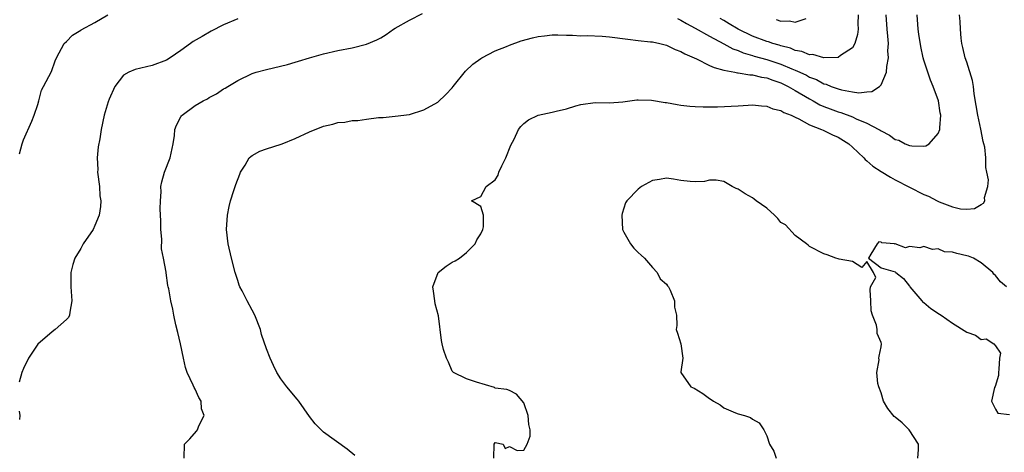
# Model space of a CAD drawing. Units: inches. Extents: x 2550000 to 2553000, y 1509000 to 1512000.
# Drawn here: x 2551364 to 2551502, y 1509592 to 1509652 of the extents above; entities that cross this region are included whole.
import ezdxf

# ---------------------------------------------------------------- set-up
doc = ezdxf.new("R2010")
doc.units = ezdxf.units.IN
doc.header["$MEASUREMENT"] = 0
doc.layers.add('LD25501509_2ft', color=9, linetype='Continuous')

msp = doc.modelspace()

# ---------------------------------------------------------------- linework, layer by layer
at = {"layer": 'LD25501509_2ft'}
for points, elevation in [([(2551364.42, 1509633.58), (2551364.82, 1509635), (2551365, 1509635.53), (2551366.15, 1509638.15), (2551366.49, 1509639), (2551367, 1509640.47), (2551367.14, 1509641), (2551367.5, 1509642.5), (2551367.81, 1509643), (2551368.92, 1509645.07), (2551369.43, 1509646.57), (2551369.63, 1509647), (2551370.71, 1509649), (2551371, 1509649.27), (2551371.85, 1509650.15), (2551373, 1509650.87), (2551373.07, 1509650.93), (2551375, 1509651.94), (2551376.79, 1509653)], 9556), ([(2551387.47, 1509591), (2551387.54, 1509593), (2551388.28, 1509593.72), (2551389.21, 1509594.79), (2551389.35, 1509595), (2551389.55, 1509595.55), (2551390.3, 1509597), (2551389.93, 1509597.93), (2551389.86, 1509599), (2551389.52, 1509599.52), (2551389, 1509600.68), (2551388.88, 1509600.88), (2551388.75, 1509601.25), (2551387.92, 1509603), (2551387.69, 1509603.69), (2551387.37, 1509605), (2551386.95, 1509607), (2551386.59, 1509608.59), (2551386.32, 1509609.68), (2551386.03, 1509611), (2551385.88, 1509611.88), (2551385.61, 1509613), (2551385.32, 1509614.68), (2551385.26, 1509615), (2551385.18, 1509615.18), (2551384.95, 1509616.95), (2551384.95, 1509617.05), (2551384.58, 1509619), (2551384.29, 1509620.29), (2551384.34, 1509621.66), (2551384.21, 1509623), (2551384.21, 1509624.21), (2551384.18, 1509625), (2551384.12, 1509625.88), (2551384.17, 1509627), (2551384.27, 1509628.27), (2551384.24, 1509629), (2551384.35, 1509629.65), (2551384.75, 1509631), (2551385.53, 1509633), (2551385.93, 1509635), (2551386.12, 1509636.12), (2551386.19, 1509637), (2551386.4, 1509637.6), (2551387, 1509638.75), (2551387.1, 1509638.9), (2551387.19, 1509639), (2551389, 1509640.33), (2551390.16, 1509641), (2551390.73, 1509641.27), (2551391, 1509641.45), (2551392.03, 1509641.97), (2551393, 1509642.65), (2551393.23, 1509642.77), (2551393.58, 1509643), (2551395, 1509643.81), (2551397, 1509644.8), (2551397.54, 1509645), (2551399, 1509645.38), (2551401.93, 1509646.07), (2551403, 1509646.4), (2551403.47, 1509646.53), (2551405, 1509647.01), (2551407, 1509647.58), (2551409, 1509648.04), (2551411, 1509648.42), (2551413, 1509648.93), (2551414.46, 1509649.54), (2551415, 1509649.82), (2551415.74, 1509650.26), (2551416.78, 1509651), (2551417, 1509651.14), (2551419, 1509652.28), (2551420.82, 1509653.18)], 9560), ([(2551411.38, 1509591.38), (2551410.3, 1509592.3), (2551407, 1509594.67), (2551406.64, 1509595), (2551405.83, 1509595.83), (2551405, 1509596.86), (2551403.51, 1509599), (2551403.28, 1509599.28), (2551403, 1509599.58), (2551402.38, 1509600.38), (2551401.83, 1509601), (2551401, 1509602.12), (2551400.43, 1509603), (2551399.97, 1509603.97), (2551399.51, 1509605), (2551399, 1509606.33), (2551398.32, 1509608.32), (2551398.15, 1509609), (2551397.38, 1509611), (2551397, 1509611.72), (2551396.3, 1509613), (2551395.6, 1509614.4), (2551395.28, 1509615), (2551395.2, 1509615.2), (2551395, 1509615.86), (2551394.7, 1509616.7), (2551394.61, 1509617), (2551394.1, 1509619), (2551393.65, 1509621), (2551393.42, 1509623), (2551393.54, 1509625), (2551393.78, 1509626.22), (2551393.96, 1509627), (2551394.43, 1509628.43), (2551394.69, 1509629.31), (2551395.25, 1509630.75), (2551395.37, 1509631), (2551396.02, 1509632.01), (2551396.6, 1509633), (2551396.79, 1509633.21), (2551397, 1509633.35), (2551398.07, 1509633.93), (2551399, 1509634.26), (2551401.06, 1509634.94), (2551401.19, 1509635), (2551403, 1509635.71), (2551405, 1509636.67), (2551407, 1509637.47), (2551408.27, 1509637.73), (2551409, 1509637.96), (2551409.98, 1509638.02), (2551411, 1509638.22), (2551411.77, 1509638.22), (2551413, 1509638.43), (2551414.67, 1509638.67), (2551415.34, 1509638.66), (2551417, 1509638.83), (2551419, 1509639.1), (2551421, 1509639.72), (2551423, 1509640.79), (2551424.12, 1509641.88), (2551425, 1509642.83), (2551425.12, 1509643), (2551426.86, 1509645.14), (2551427.88, 1509646.12), (2551429, 1509646.91), (2551429.15, 1509647), (2551431, 1509647.96), (2551432.57, 1509648.57), (2551433, 1509648.76), (2551434.64, 1509649.36), (2551436.21, 1509649.79), (2551437, 1509649.98), (2551437.9, 1509650.1), (2551439, 1509650.2), (2551439.77, 1509650.23), (2551441, 1509650.15), (2551441.82, 1509650.18), (2551443, 1509650.09), (2551443.87, 1509650.13), (2551445.97, 1509650.03), (2551447, 1509649.95), (2551449.59, 1509649.59), (2551451, 1509649.42), (2551452.74, 1509649.26), (2551453, 1509649.22), (2551454.05, 1509649), (2551454.81, 1509648.81), (2551455, 1509648.78), (2551456.17, 1509648.17), (2551457, 1509647.89), (2551457.55, 1509647.55), (2551459.16, 1509646.84), (2551461, 1509645.95), (2551461.63, 1509645.63), (2551463, 1509645.3), (2551464.56, 1509645), (2551464.92, 1509644.92), (2551465, 1509644.92), (2551466.62, 1509644.62), (2551467, 1509644.62), (2551468.29, 1509644.29), (2551469, 1509644.2), (2551469.86, 1509643.86), (2551471, 1509643.49), (2551471.99, 1509643), (2551473, 1509642.44), (2551475, 1509641.26), (2551475.49, 1509641), (2551476.45, 1509640.45), (2551477, 1509640.21), (2551477.87, 1509639.87), (2551479, 1509639.46), (2551479.37, 1509639.37), (2551481, 1509638.75), (2551481.51, 1509638.49), (2551483, 1509637.87), (2551484.69, 1509637), (2551484.88, 1509636.88), (2551485, 1509636.78), (2551486.19, 1509636.19), (2551487, 1509635.59), (2551487.49, 1509635.49), (2551488.39, 1509635), (2551489, 1509634.75), (2551489.31, 1509634.69), (2551491, 1509634.67), (2551491.29, 1509634.71), (2551491.72, 1509635), (2551493, 1509636.4), (2551493.24, 1509637), (2551493.22, 1509637.22), (2551493.35, 1509639), (2551493.29, 1509639.29), (2551493.02, 1509641), (2551492.31, 1509643), (2551491.9, 1509643.9), (2551491.53, 1509645), (2551491, 1509646.68), (2551490.91, 1509647), (2551490.57, 1509648.57), (2551490.3, 1509650.3), (2551490.19, 1509651), (2551490.05, 1509653)], 9562), ([(2551430.8, 1509591), (2551430.87, 1509593), (2551431, 1509593.23), (2551432.14, 1509593), (2551432.38, 1509592.38), (2551433, 1509592.66), (2551434.1, 1509592.1), (2551435, 1509592.15), (2551435.48, 1509593), (2551435.9, 1509594.1), (2551435.9, 1509595), (2551435.72, 1509595.72), (2551435.62, 1509597), (2551435, 1509598.77), (2551433.98, 1509599.98), (2551433, 1509600.49), (2551432.62, 1509600.62), (2551431, 1509600.83), (2551430.89, 1509600.89), (2551428.37, 1509601.63), (2551427, 1509602.12), (2551425.17, 1509603), (2551425, 1509603.17), (2551424.45, 1509604.45), (2551424.17, 1509605), (2551423.79, 1509606.21), (2551423.58, 1509607), (2551423.48, 1509607.48), (2551423.09, 1509610.91), (2551422.59, 1509612.59), (2551422.55, 1509613), (2551422.36, 1509614.36), (2551422.29, 1509615), (2551423.01, 1509617), (2551424.13, 1509617.87), (2551425, 1509618.45), (2551425.39, 1509618.61), (2551426.03, 1509619), (2551427, 1509619.77), (2551428.2, 1509621), (2551428.46, 1509621.54), (2551429, 1509622.41), (2551429.27, 1509623), (2551429.35, 1509623.35), (2551429.38, 1509625), (2551429, 1509626.22), (2551427.68, 1509627), (2551429, 1509627.59), (2551429.75, 1509629), (2551431, 1509629.92), (2551431.41, 1509630.59), (2551431.51, 1509631), (2551431.92, 1509631.92), (2551432.48, 1509633), (2551433.19, 1509634.81), (2551433.64, 1509635.64), (2551434.28, 1509637), (2551434.58, 1509637.42), (2551435, 1509637.83), (2551435.68, 1509638.32), (2551437, 1509638.99), (2551439, 1509639.42), (2551439.56, 1509639.56), (2551441, 1509639.88), (2551442.27, 1509640.27), (2551443, 1509640.47), (2551445, 1509640.74), (2551447, 1509640.7), (2551448.86, 1509640.86), (2551450.85, 1509641.15), (2551451, 1509641.15), (2551452.9, 1509641.1), (2551454.77, 1509640.77), (2551455, 1509640.75), (2551456.48, 1509640.48), (2551457, 1509640.4), (2551458.26, 1509640.26), (2551459, 1509640.19), (2551460.13, 1509640.13), (2551462.13, 1509640.13), (2551465, 1509640.29), (2551466.39, 1509640.39), (2551467, 1509640.42), (2551468.28, 1509640.28), (2551469, 1509640.26), (2551469.86, 1509639.86), (2551471, 1509639.65), (2551471.38, 1509639.38), (2551472.43, 1509639), (2551473, 1509638.71), (2551473.51, 1509638.49), (2551475, 1509637.64), (2551476.67, 1509637), (2551476.88, 1509636.88), (2551477, 1509636.85), (2551478.22, 1509636.22), (2551479, 1509635.91), (2551480.49, 1509635), (2551481, 1509634.53), (2551482.58, 1509633), (2551482.77, 1509632.77), (2551483, 1509632.61), (2551483.86, 1509631.86), (2551485, 1509631.12), (2551486.32, 1509630.32), (2551487, 1509629.94), (2551491, 1509627.91), (2551491.66, 1509627.66), (2551492.84, 1509627), (2551493.14, 1509626.86), (2551495, 1509626.16), (2551496.13, 1509625.87), (2551497, 1509625.86), (2551498.07, 1509625.93), (2551499, 1509626.51), (2551499.34, 1509626.66), (2551499.54, 1509627), (2551499.48, 1509627.48), (2551499.94, 1509629), (2551500.04, 1509629.96), (2551499.82, 1509631), (2551499.66, 1509631.66), (2551499.65, 1509633), (2551499.51, 1509634.49), (2551499.39, 1509635), (2551499.3, 1509635.3), (2551498.98, 1509637.02), (2551498.53, 1509639), (2551498.33, 1509640.33), (2551498.05, 1509641.95), (2551497.95, 1509643), (2551497.82, 1509643.82), (2551497, 1509646.4), (2551496.79, 1509647), (2551496.47, 1509648.47), (2551496.33, 1509649), (2551496.23, 1509649.77), (2551496.12, 1509651), (2551496.08, 1509652.08), (2551496, 1509653)], 9564), ([(2551456.51, 1509652.51), (2551457, 1509652.29), (2551457.79, 1509651.79), (2551459, 1509651.15), (2551461, 1509650.02), (2551463, 1509648.96), (2551464.25, 1509648.25), (2551465, 1509648.01), (2551465.69, 1509647.69), (2551467, 1509647.33), (2551467.25, 1509647.25), (2551469, 1509646.78), (2551471, 1509646.13), (2551472.53, 1509645.47), (2551473, 1509645.29), (2551473.64, 1509645), (2551474.56, 1509644.56), (2551475, 1509644.3), (2551475.95, 1509643.95), (2551477, 1509643.36), (2551477.3, 1509643.3), (2551478.01, 1509643), (2551479, 1509642.65), (2551479.49, 1509642.51), (2551481, 1509642.26), (2551481.88, 1509642.12), (2551483, 1509642.25), (2551483.72, 1509642.28), (2551484.77, 1509643), (2551485, 1509643.24), (2551485.78, 1509645), (2551485.79, 1509645.79), (2551486.04, 1509647), (2551485.97, 1509647.97), (2551486.03, 1509649), (2551485.97, 1509650.03), (2551485.88, 1509651), (2551485.74, 1509653)], 9560), ([(2551481.78, 1509653), (2551481.74, 1509651.74), (2551481.78, 1509651), (2551481.73, 1509650.27), (2551481.34, 1509649), (2551481, 1509648.42), (2551479.32, 1509647.32), (2551479, 1509647.07), (2551477, 1509647), (2551475.45, 1509647.45), (2551475, 1509647.44), (2551473.91, 1509647.91), (2551473, 1509648.05), (2551472.34, 1509648.34), (2551471, 1509648.67), (2551470.76, 1509648.76), (2551469.88, 1509649), (2551469.23, 1509649.23), (2551469, 1509649.29), (2551467, 1509650.02), (2551465, 1509651.02), (2551463.75, 1509651.75), (2551463, 1509652.23), (2551462.5, 1509652.5)], 9558), ([(2551395, 1509652.45), (2551393, 1509651.61), (2551391.25, 1509650.74), (2551389.98, 1509649.98), (2551388.72, 1509649.28), (2551388.37, 1509649), (2551387, 1509648.05), (2551385.53, 1509647), (2551385, 1509646.68), (2551383, 1509645.91), (2551380.64, 1509645.36), (2551379.72, 1509645), (2551379, 1509644.59), (2551377.78, 1509643), (2551377, 1509641.23), (2551376.85, 1509640.85), (2551376.27, 1509639), (2551375.86, 1509637), (2551375.67, 1509635.67), (2551375.44, 1509634.56), (2551375.3, 1509633), (2551375.38, 1509631.38), (2551375.37, 1509631), (2551375.63, 1509629), (2551375.7, 1509627.7), (2551375.8, 1509627), (2551375.79, 1509626.21), (2551375.59, 1509625), (2551375, 1509623.54), (2551374.73, 1509623), (2551373.37, 1509621), (2551373, 1509620.34), (2551372.16, 1509619), (2551371.88, 1509618.12), (2551371.62, 1509617), (2551371.64, 1509615.64), (2551371.63, 1509615), (2551371.66, 1509614.34), (2551371.77, 1509613), (2551371.46, 1509611.46), (2551371.42, 1509611), (2551371.3, 1509610.7), (2551371, 1509610.39), (2551369.45, 1509609), (2551369, 1509608.68), (2551367.02, 1509606.98), (2551365.68, 1509605), (2551365, 1509603.55), (2551364.75, 1509603), (2551364.37, 1509601.63)], 9558), ([(2551470.34, 1509652.34), (2551471, 1509652.11), (2551472.19, 1509652.19), (2551473, 1509652.01), (2551474.52, 1509652.52)], 9556), ([(2551490.14, 1509591), (2551490.24, 1509592.24), (2551490.24, 1509593), (2551488.93, 1509595), (2551487.96, 1509595.96), (2551487, 1509596.77), (2551486.86, 1509596.86), (2551485.95, 1509597.95), (2551485.36, 1509599), (2551485, 1509600.17), (2551484.68, 1509601), (2551484.54, 1509601.46), (2551484.4, 1509603), (2551484.75, 1509604.75), (2551484.71, 1509605), (2551484.72, 1509605.28), (2551485, 1509606.58), (2551485.06, 1509607), (2551485, 1509607.21), (2551484.47, 1509608.47), (2551484.45, 1509609), (2551484.38, 1509609.62), (2551483.8, 1509611), (2551483.64, 1509611.64), (2551483.58, 1509613), (2551483.46, 1509614.54), (2551483.53, 1509615), (2551484.28, 1509616.28), (2551483.96, 1509617), (2551483, 1509618.53), (2551482.33, 1509617.67), (2551481, 1509618.5), (2551479.16, 1509618.84), (2551479, 1509618.91), (2551478.67, 1509619), (2551477.47, 1509619.47), (2551477, 1509619.61), (2551475, 1509620.62), (2551474.81, 1509620.81), (2551474.55, 1509621), (2551473, 1509622.15), (2551471.63, 1509623.63), (2551471, 1509623.97), (2551470.54, 1509624.54), (2551470.09, 1509625), (2551469, 1509625.97), (2551467.53, 1509627), (2551467.24, 1509627.24), (2551467, 1509627.41), (2551465.97, 1509627.97), (2551465, 1509628.65), (2551464.73, 1509628.73), (2551464.19, 1509629), (2551463, 1509629.73), (2551461.91, 1509629.91), (2551461, 1509629.88), (2551460.29, 1509629.71), (2551459, 1509629.66), (2551458.3, 1509629.7), (2551457, 1509629.83), (2551455.96, 1509630.04), (2551455, 1509630.19), (2551454.01, 1509630.01), (2551453, 1509629.87), (2551451.48, 1509629), (2551451, 1509628.66), (2551449.41, 1509627), (2551449.26, 1509626.74), (2551448.76, 1509625.24), (2551448.72, 1509625), (2551448.83, 1509623), (2551449, 1509622.64), (2551449.95, 1509621), (2551450.4, 1509620.4), (2551451, 1509619.8), (2551451.42, 1509619.42), (2551451.9, 1509619), (2551453, 1509617.67), (2551453.69, 1509617), (2551454.08, 1509616.08), (2551455, 1509615.34), (2551455.14, 1509615.14), (2551455.26, 1509615), (2551455.5, 1509614.5), (2551456.11, 1509613), (2551456.12, 1509612.12), (2551456.38, 1509611), (2551456.43, 1509609.57), (2551456.35, 1509609), (2551456.5, 1509608.5), (2551457, 1509606.99), (2551457.26, 1509605), (2551457, 1509603.11), (2551456.97, 1509603), (2551458.38, 1509601), (2551458.83, 1509600.83), (2551460.07, 1509600.07), (2551461, 1509599.37), (2551461.23, 1509599.23), (2551461.57, 1509599), (2551462.47, 1509598.47), (2551463, 1509598.08), (2551464.65, 1509597.35), (2551465, 1509597.21), (2551465.89, 1509597), (2551466.73, 1509596.73), (2551467, 1509596.49), (2551467.96, 1509595.96), (2551468.62, 1509595), (2551469, 1509594.16), (2551469.39, 1509593), (2551469.99, 1509591.99), (2551470.33, 1509591)], 9566), ([(2551502.55, 1509615), (2551501.7, 1509615.7), (2551501, 1509616.55), (2551500.77, 1509616.77), (2551500.65, 1509617), (2551499, 1509618.34), (2551497.96, 1509619), (2551497.26, 1509619.26), (2551497, 1509619.33), (2551495.62, 1509619.62), (2551495, 1509619.84), (2551493.89, 1509619.89), (2551493, 1509620.31), (2551492.18, 1509620.18), (2551491, 1509620.63), (2551490.43, 1509620.43), (2551489, 1509620.61), (2551488.44, 1509620.44), (2551487, 1509620.97), (2551486.96, 1509620.96), (2551486.89, 1509621), (2551485.13, 1509621.13), (2551485, 1509621.24), (2551484.71, 1509621.29), (2551484.46, 1509621), (2551483.56, 1509619.56), (2551483.24, 1509619), (2551485, 1509617.66), (2551487, 1509617.08), (2551487.06, 1509617), (2551488.15, 1509616.15), (2551489, 1509615.06), (2551489.03, 1509615), (2551490.73, 1509613), (2551490.84, 1509612.84), (2551491, 1509612.78), (2551491.95, 1509611.95), (2551493.18, 1509611.18), (2551493.4, 1509611), (2551495, 1509609.91), (2551497, 1509608.64), (2551498.22, 1509608.22), (2551499, 1509607.63), (2551499.71, 1509607.71), (2551500.78, 1509607), (2551501, 1509606.73), (2551501.72, 1509605.72), (2551501.56, 1509605), (2551501.49, 1509603.49), (2551501.42, 1509603), (2551501.44, 1509602.56), (2551500.97, 1509601.03), (2551500.89, 1509600.89), (2551500.46, 1509599), (2551501, 1509597.88), (2551501.33, 1509597.33), (2551503, 1509597.14)], 9566), ([(2551364.4, 1509597.6), (2551364.47, 1509597), (2551364.45, 1509596.45)], 9558)]:
    msp.add_lwpolyline(points, dxfattribs=dict(at, elevation=elevation))

doc.saveas('drawing.dxf')
